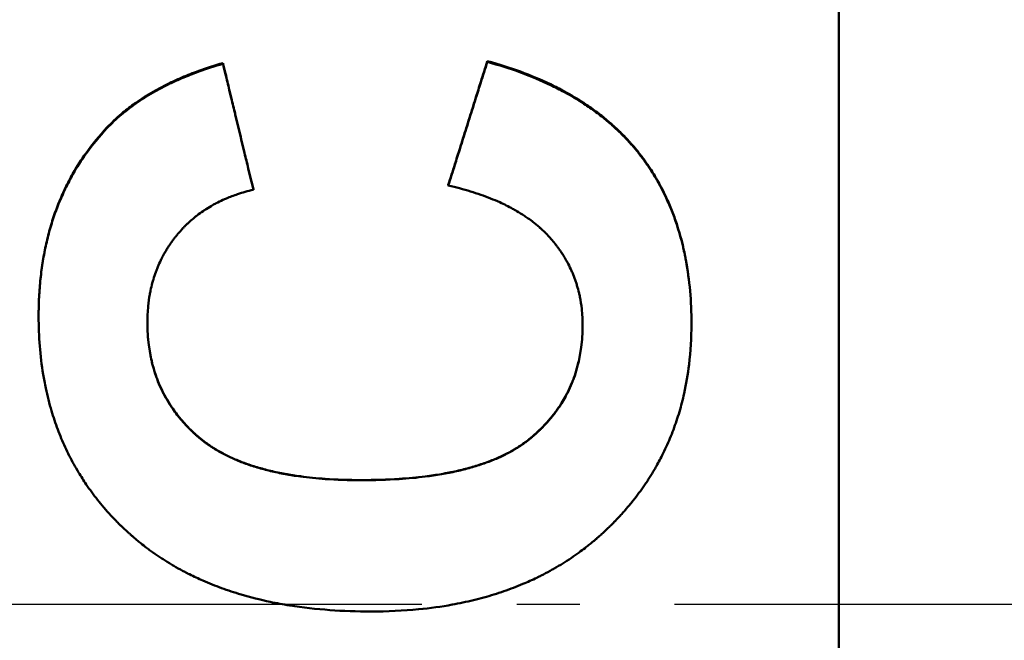
# Model space of a CAD drawing. Units: millimetres. Extents: x 0 to 2100, y 0 to 1485.
# Drawn here: x 687 to 702, y 681 to 691 of the extents above; entities that cross this region are included whole.
import ezdxf

# ---------------------------------------------------------------- set-up
doc = ezdxf.new("R2010")
doc.units = ezdxf.units.MM
doc.linetypes.add('AM_DIN_G_W050', pattern=[13.75, 9.75, -1.5, 1, -1.5])
for name, color, linetype, lineweight in [('AM_0', 7, 'Continuous', 50), ('AM_4', 3, 'Continuous', 25), ('AM_7', 1, 'AM_DIN_G_W050', 25)]:
    doc.layers.add(name, color=color, linetype=linetype, lineweight=lineweight)

msp = doc.modelspace()

# ---------------------------------------------------------------- linework, layer by layer
at = {"layer": 'AM_0'}
for p, q in [((699.591, 758.816), (699.591, 604.96)), ((689.843, 690.459), (689.843, 690.447)), ((694.027, 690.49), (694.027, 690.477)), ((688.006, 689.438), (688.006, 689.427)), ((693.41, 688.531), (693.41, 688.521)), ((690.323, 688.462), (690.323, 688.453))]:
    msp.add_line(p, q, dxfattribs=at)
for points, knots in [([(688.006, 689.438), (688.041, 689.475), (688.078, 689.512), (688.116, 689.548), (688.155, 689.585), (688.194, 689.62), (688.235, 689.655), (688.296, 689.706), (688.36, 689.757), (688.427, 689.805), (688.449, 689.821), (688.472, 689.837), (688.494, 689.853), (688.54, 689.884), (688.588, 689.915), (688.636, 689.945), (688.66, 689.96), (688.685, 689.975), (688.71, 689.989), (688.759, 690.018), (688.81, 690.047), (688.863, 690.074), (688.889, 690.088), (688.915, 690.102), (688.942, 690.115), (688.996, 690.142), (689.051, 690.168), (689.107, 690.193), (689.135, 690.206), (689.163, 690.218), (689.192, 690.23), (689.278, 690.267), (689.367, 690.302), (689.459, 690.335), (689.582, 690.38), (689.71, 690.421), (689.843, 690.459)], [0, 0, 0, 0, 0.083333, 0.083333, 0.083333, 0.166667, 0.166667, 0.166667, 0.291667, 0.291667, 0.291667, 0.333333, 0.333333, 0.333333, 0.416667, 0.416667, 0.416667, 0.458333, 0.458333, 0.458333, 0.541667, 0.541667, 0.541667, 0.583333, 0.583333, 0.583333, 0.666667, 0.666667, 0.666667, 0.708333, 0.708333, 0.708333, 0.833333, 0.833333, 0.833333, 1, 1, 1, 1]), ([(688.006, 689.427), (688.041, 689.464), (688.078, 689.501), (688.116, 689.537), (688.155, 689.573), (688.194, 689.609), (688.235, 689.643), (688.255, 689.661), (688.276, 689.678), (688.297, 689.694), (688.339, 689.728), (688.382, 689.761), (688.427, 689.793), (688.449, 689.809), (688.472, 689.825), (688.494, 689.841), (688.54, 689.873), (688.588, 689.903), (688.636, 689.933), (688.66, 689.948), (688.685, 689.963), (688.71, 689.977), (688.759, 690.006), (688.81, 690.035), (688.863, 690.062), (688.889, 690.076), (688.915, 690.09), (688.942, 690.103), (688.996, 690.13), (689.051, 690.156), (689.107, 690.181), (689.135, 690.194), (689.163, 690.206), (689.192, 690.218), (689.278, 690.255), (689.367, 690.29), (689.459, 690.323), (689.582, 690.367), (689.71, 690.409), (689.843, 690.447)], [0, 0, 0, 0, 0.083333, 0.083333, 0.083333, 0.166667, 0.166667, 0.166667, 0.208333, 0.208333, 0.208333, 0.291667, 0.291667, 0.291667, 0.333333, 0.333333, 0.333333, 0.416667, 0.416667, 0.416667, 0.458333, 0.458333, 0.458333, 0.541667, 0.541667, 0.541667, 0.583333, 0.583333, 0.583333, 0.666667, 0.666667, 0.666667, 0.708333, 0.708333, 0.708333, 0.833333, 0.833333, 0.833333, 1, 1, 1, 1]), ([(689.843, 690.459), (689.856, 690.404), (689.869, 690.348), (689.883, 690.293), (689.903, 690.209), (689.923, 690.126), (689.943, 690.043), (689.956, 689.988), (689.969, 689.932), (689.983, 689.877), (690.003, 689.793), (690.023, 689.71), (690.043, 689.627), (690.049, 689.599), (690.056, 689.572), (690.063, 689.544), (690.076, 689.488), (690.089, 689.433), (690.103, 689.377), (690.109, 689.35), (690.116, 689.322), (690.123, 689.294), (690.136, 689.239), (690.15, 689.183), (690.163, 689.128), (690.17, 689.1), (690.176, 689.072), (690.183, 689.045), (690.203, 688.961), (690.223, 688.878), (690.243, 688.795), (690.27, 688.684), (690.296, 688.573), (690.323, 688.462)], [0, 0, 0, 0, 0.0171156, 0.0171156, 0.0171156, 0.042789, 0.042789, 0.042789, 0.0599046, 0.0599046, 0.0599046, 0.085578, 0.085578, 0.085578, 0.0941358, 0.0941358, 0.0941358, 0.1112514, 0.1112514, 0.1112514, 0.1198092, 0.1198092, 0.1198092, 0.1369248, 0.1369248, 0.1369248, 0.1454826, 0.1454826, 0.1454826, 0.171156, 0.171156, 0.171156, 0.2053872, 0.2053872, 0.2053872, 0.2053872]), ([(689.843, 690.447), (689.856, 690.391), (689.869, 690.336), (689.883, 690.28), (689.903, 690.197), (689.923, 690.114), (689.943, 690.031), (689.956, 689.976), (689.969, 689.92), (689.983, 689.865), (690.003, 689.782), (690.023, 689.699), (690.043, 689.616), (690.049, 689.588), (690.056, 689.56), (690.063, 689.533), (690.076, 689.477), (690.089, 689.422), (690.103, 689.367), (690.109, 689.339), (690.116, 689.311), (690.123, 689.283), (690.136, 689.228), (690.15, 689.173), (690.163, 689.117), (690.17, 689.09), (690.176, 689.062), (690.183, 689.034), (690.203, 688.951), (690.223, 688.868), (690.243, 688.785), (690.27, 688.674), (690.296, 688.563), (690.323, 688.453)], [0, 0, 0, 0, 0.0171156, 0.0171156, 0.0171156, 0.042789, 0.042789, 0.042789, 0.0599046, 0.0599046, 0.0599046, 0.085578, 0.085578, 0.085578, 0.0941358, 0.0941358, 0.0941358, 0.1112514, 0.1112514, 0.1112514, 0.1198092, 0.1198092, 0.1198092, 0.1369248, 0.1369248, 0.1369248, 0.1454826, 0.1454826, 0.1454826, 0.171156, 0.171156, 0.171156, 0.2053872, 0.2053872, 0.2053872, 0.2053872]), ([(693.41, 688.531), (693.427, 688.585), (693.444, 688.64), (693.461, 688.694), (693.478, 688.748), (693.496, 688.803), (693.513, 688.857), (693.538, 688.939), (693.564, 689.02), (693.59, 689.102), (693.598, 689.129), (693.607, 689.156), (693.616, 689.184), (693.633, 689.238), (693.65, 689.292), (693.667, 689.347), (693.676, 689.374), (693.684, 689.401), (693.693, 689.429), (693.71, 689.483), (693.727, 689.537), (693.744, 689.592), (693.753, 689.619), (693.761, 689.646), (693.77, 689.673), (693.787, 689.728), (693.804, 689.782), (693.821, 689.837), (693.83, 689.864), (693.839, 689.891), (693.847, 689.918), (693.873, 690), (693.899, 690.081), (693.924, 690.163), (693.959, 690.272), (693.993, 690.381), (694.027, 690.49)], [0, 0, 0, 0, 0.0171152, 0.0171152, 0.0171152, 0.0342305, 0.0342305, 0.0342305, 0.0599034, 0.0599034, 0.0599034, 0.068461, 0.068461, 0.068461, 0.0855762, 0.0855762, 0.0855762, 0.0941339, 0.0941339, 0.0941339, 0.1112491, 0.1112491, 0.1112491, 0.1198067, 0.1198067, 0.1198067, 0.136922, 0.136922, 0.136922, 0.1454796, 0.1454796, 0.1454796, 0.1711525, 0.1711525, 0.1711525, 0.2053829, 0.2053829, 0.2053829, 0.2053829]), ([(693.41, 688.521), (693.444, 688.63), (693.478, 688.738), (693.513, 688.847), (693.538, 688.929), (693.564, 689.01), (693.59, 689.092), (693.598, 689.119), (693.607, 689.146), (693.616, 689.173), (693.633, 689.227), (693.65, 689.282), (693.667, 689.336), (693.676, 689.363), (693.684, 689.39), (693.693, 689.418), (693.71, 689.472), (693.727, 689.526), (693.744, 689.581), (693.753, 689.608), (693.761, 689.635), (693.77, 689.662), (693.787, 689.716), (693.804, 689.771), (693.821, 689.825), (693.83, 689.852), (693.839, 689.879), (693.847, 689.907), (693.873, 689.988), (693.899, 690.07), (693.924, 690.151), (693.959, 690.26), (693.993, 690.368), (694.027, 690.477)], [0, 0, 0, 0, 0.0342305, 0.0342305, 0.0342305, 0.0599034, 0.0599034, 0.0599034, 0.068461, 0.068461, 0.068461, 0.0855762, 0.0855762, 0.0855762, 0.0941339, 0.0941339, 0.0941339, 0.1112491, 0.1112491, 0.1112491, 0.1198067, 0.1198067, 0.1198067, 0.136922, 0.136922, 0.136922, 0.1454796, 0.1454796, 0.1454796, 0.1711525, 0.1711525, 0.1711525, 0.2053829, 0.2053829, 0.2053829, 0.2053829]), ([(694.027, 690.49), (694.209, 690.44), (694.384, 690.384), (694.55, 690.323), (694.717, 690.262), (694.875, 690.195), (695.026, 690.123), (695.102, 690.087), (695.175, 690.05), (695.247, 690.011), (695.354, 689.953), (695.457, 689.891), (695.555, 689.827), (695.588, 689.805), (695.621, 689.784), (695.652, 689.761), (695.716, 689.717), (695.778, 689.671), (695.838, 689.624), (695.868, 689.6), (695.897, 689.577), (695.926, 689.552), (695.97, 689.516), (696.012, 689.479), (696.053, 689.441), (696.094, 689.403), (696.134, 689.364), (696.173, 689.325), (696.187, 689.311), (696.199, 689.298), (696.212, 689.285), (696.238, 689.258), (696.263, 689.231), (696.287, 689.204), (696.3, 689.19), (696.312, 689.176), (696.324, 689.162), (696.342, 689.142), (696.36, 689.121), (696.377, 689.099), (696.383, 689.092), (696.389, 689.085), (696.395, 689.078), (696.412, 689.057), (696.429, 689.035), (696.446, 689.014), (696.454, 689.003), (696.462, 688.992), (696.471, 688.981), (696.479, 688.97), (696.487, 688.959), (696.495, 688.948), (696.498, 688.944), (696.501, 688.941), (696.503, 688.937), (696.511, 688.926), (696.519, 688.915), (696.527, 688.904), (696.533, 688.896), (696.538, 688.889), (696.543, 688.881), (696.559, 688.859), (696.574, 688.836), (696.59, 688.813), (696.6, 688.798), (696.61, 688.783), (696.62, 688.767), (696.64, 688.737), (696.659, 688.706), (696.678, 688.674), (696.687, 688.659), (696.697, 688.643), (696.706, 688.627), (696.724, 688.595), (696.742, 688.563), (696.76, 688.531), (696.768, 688.515), (696.777, 688.498), (696.786, 688.482), (696.811, 688.433), (696.836, 688.383), (696.859, 688.333), (696.875, 688.299), (696.89, 688.265), (696.905, 688.231), (696.934, 688.162), (696.962, 688.092), (696.988, 688.021), (697.001, 687.986), (697.013, 687.95), (697.025, 687.914), (697.061, 687.805), (697.093, 687.693), (697.121, 687.579), (697.139, 687.502), (697.156, 687.425), (697.17, 687.346), (697.2, 687.188), (697.222, 687.024), (697.237, 686.856), (697.252, 686.688), (697.259, 686.514), (697.259, 686.336)], [0, 0, 0, 0, 0.166667, 0.166667, 0.166667, 0.333333, 0.333333, 0.333333, 0.416667, 0.416667, 0.416667, 0.541667, 0.541667, 0.541667, 0.583333, 0.583333, 0.583333, 0.666667, 0.666667, 0.666667, 0.708333, 0.708333, 0.708333, 0.770833, 0.770833, 0.770833, 0.833333, 0.833333, 0.833333, 0.854167, 0.854167, 0.854167, 0.895833, 0.895833, 0.895833, 0.916667, 0.916667, 0.916667, 0.947917, 0.947917, 0.947917, 0.958333, 0.958333, 0.958333, 0.989583, 0.989583, 0.989583, 1.005208, 1.005208, 1.005208, 1.020833, 1.020833, 1.020833, 1.026042, 1.026042, 1.026042, 1.041667, 1.041667, 1.041667, 1.052083, 1.052083, 1.052083, 1.083333, 1.083333, 1.083333, 1.104167, 1.104167, 1.104167, 1.145833, 1.145833, 1.145833, 1.166667, 1.166667, 1.166667, 1.208333, 1.208333, 1.208333, 1.229167, 1.229167, 1.229167, 1.291667, 1.291667, 1.291667, 1.333333, 1.333333, 1.333333, 1.416667, 1.416667, 1.416667, 1.458333, 1.458333, 1.458333, 1.583333, 1.583333, 1.583333, 1.666667, 1.666667, 1.666667, 1.833333, 1.833333, 1.833333, 2, 2, 2, 2]), ([(694.027, 690.477), (694.209, 690.427), (694.384, 690.372), (694.55, 690.311), (694.717, 690.25), (694.875, 690.183), (695.026, 690.111), (695.102, 690.075), (695.175, 690.038), (695.247, 689.999), (695.354, 689.941), (695.457, 689.88), (695.555, 689.815), (695.588, 689.794), (695.621, 689.772), (695.652, 689.75), (695.716, 689.706), (695.778, 689.66), (695.838, 689.613), (695.868, 689.589), (695.897, 689.565), (695.926, 689.541), (695.97, 689.505), (696.012, 689.468), (696.053, 689.43), (696.067, 689.417), (696.08, 689.404), (696.094, 689.392), (696.121, 689.366), (696.147, 689.34), (696.173, 689.314), (696.187, 689.301), (696.199, 689.287), (696.212, 689.274), (696.238, 689.247), (696.263, 689.22), (696.287, 689.193), (696.3, 689.179), (696.312, 689.166), (696.324, 689.152), (696.342, 689.131), (696.36, 689.11), (696.377, 689.089), (696.383, 689.082), (696.389, 689.075), (696.395, 689.068), (696.403, 689.057), (696.412, 689.046), (696.42, 689.036), (696.423, 689.032), (696.426, 689.028), (696.429, 689.025), (696.434, 689.018), (696.44, 689.01), (696.446, 689.003), (696.448, 689), (696.451, 688.996), (696.454, 688.992), (696.46, 688.985), (696.465, 688.978), (696.471, 688.971), (696.473, 688.967), (696.476, 688.963), (696.479, 688.96), (696.484, 688.952), (696.49, 688.945), (696.495, 688.938), (696.498, 688.934), (696.501, 688.93), (696.503, 688.927), (696.511, 688.916), (696.519, 688.904), (696.527, 688.893), (696.533, 688.886), (696.538, 688.878), (696.543, 688.871), (696.559, 688.849), (696.574, 688.826), (696.59, 688.803), (696.6, 688.788), (696.61, 688.773), (696.62, 688.757), (696.64, 688.727), (696.659, 688.696), (696.678, 688.664), (696.687, 688.649), (696.697, 688.633), (696.706, 688.617), (696.724, 688.586), (696.742, 688.554), (696.76, 688.521), (696.768, 688.505), (696.777, 688.489), (696.786, 688.473), (696.811, 688.424), (696.836, 688.374), (696.859, 688.324), (696.875, 688.29), (696.89, 688.256), (696.905, 688.222), (696.934, 688.153), (696.962, 688.083), (696.988, 688.012), (697.001, 687.977), (697.013, 687.941), (697.025, 687.905), (697.061, 687.796), (697.093, 687.685), (697.121, 687.57), (697.139, 687.494), (697.156, 687.416), (697.17, 687.338), (697.2, 687.18), (697.222, 687.017), (697.237, 686.849), (697.252, 686.681), (697.259, 686.508), (697.259, 686.329)], [0, 0, 0, 0, 0.166667, 0.166667, 0.166667, 0.333333, 0.333333, 0.333333, 0.416667, 0.416667, 0.416667, 0.541667, 0.541667, 0.541667, 0.583333, 0.583333, 0.583333, 0.666667, 0.666667, 0.666667, 0.708333, 0.708333, 0.708333, 0.770833, 0.770833, 0.770833, 0.791667, 0.791667, 0.791667, 0.833333, 0.833333, 0.833333, 0.854167, 0.854167, 0.854167, 0.895833, 0.895833, 0.895833, 0.916667, 0.916667, 0.916667, 0.947917, 0.947917, 0.947917, 0.958333, 0.958333, 0.958333, 0.973958, 0.973958, 0.973958, 0.979167, 0.979167, 0.979167, 0.989583, 0.989583, 0.989583, 0.994792, 0.994792, 0.994792, 1.005208, 1.005208, 1.005208, 1.010417, 1.010417, 1.010417, 1.020833, 1.020833, 1.020833, 1.026042, 1.026042, 1.026042, 1.041667, 1.041667, 1.041667, 1.052083, 1.052083, 1.052083, 1.083333, 1.083333, 1.083333, 1.104167, 1.104167, 1.104167, 1.145833, 1.145833, 1.145833, 1.166667, 1.166667, 1.166667, 1.208333, 1.208333, 1.208333, 1.229167, 1.229167, 1.229167, 1.291667, 1.291667, 1.291667, 1.333333, 1.333333, 1.333333, 1.416667, 1.416667, 1.416667, 1.458333, 1.458333, 1.458333, 1.583333, 1.583333, 1.583333, 1.666667, 1.666667, 1.666667, 1.833333, 1.833333, 1.833333, 2, 2, 2, 2]), ([(686.924, 686.458), (686.924, 686.559), (686.926, 686.659), (686.931, 686.758), (686.936, 686.856), (686.944, 686.953), (686.954, 687.049), (686.959, 687.096), (686.964, 687.143), (686.97, 687.19), (686.983, 687.284), (686.998, 687.376), (687.016, 687.467), (687.024, 687.512), (687.034, 687.557), (687.044, 687.602), (687.064, 687.691), (687.086, 687.778), (687.111, 687.864), (687.124, 687.907), (687.137, 687.95), (687.151, 687.992), (687.178, 688.076), (687.209, 688.159), (687.241, 688.24), (687.257, 688.281), (687.274, 688.321), (687.292, 688.361), (687.327, 688.441), (687.364, 688.519), (687.405, 688.595), (687.425, 688.633), (687.445, 688.671), (687.467, 688.709), (687.53, 688.821), (687.6, 688.93), (687.675, 689.035), (687.775, 689.176), (687.886, 689.31), (688.006, 689.438)], [0, 0, 0, 0, 0.083333, 0.083333, 0.083333, 0.166667, 0.166667, 0.166667, 0.208333, 0.208333, 0.208333, 0.291667, 0.291667, 0.291667, 0.333333, 0.333333, 0.333333, 0.416667, 0.416667, 0.416667, 0.458333, 0.458333, 0.458333, 0.541667, 0.541667, 0.541667, 0.583333, 0.583333, 0.583333, 0.666667, 0.666667, 0.666667, 0.708333, 0.708333, 0.708333, 0.833333, 0.833333, 0.833333, 1, 1, 1, 1]), ([(686.924, 686.451), (686.924, 686.552), (686.926, 686.652), (686.931, 686.751), (686.936, 686.849), (686.944, 686.946), (686.954, 687.041), (686.959, 687.089), (686.964, 687.136), (686.97, 687.183), (686.983, 687.276), (686.998, 687.368), (687.016, 687.459), (687.024, 687.504), (687.034, 687.549), (687.044, 687.593), (687.064, 687.682), (687.086, 687.77), (687.111, 687.856), (687.124, 687.898), (687.137, 687.941), (687.151, 687.983), (687.178, 688.067), (687.209, 688.15), (687.241, 688.231), (687.257, 688.272), (687.274, 688.312), (687.292, 688.351), (687.327, 688.431), (687.364, 688.509), (687.405, 688.585), (687.425, 688.624), (687.445, 688.661), (687.467, 688.699), (687.53, 688.811), (687.6, 688.92), (687.675, 689.025), (687.775, 689.165), (687.886, 689.299), (688.006, 689.427)], [0, 0, 0, 0, 0.083333, 0.083333, 0.083333, 0.166667, 0.166667, 0.166667, 0.208333, 0.208333, 0.208333, 0.291667, 0.291667, 0.291667, 0.333333, 0.333333, 0.333333, 0.416667, 0.416667, 0.416667, 0.458333, 0.458333, 0.458333, 0.541667, 0.541667, 0.541667, 0.583333, 0.583333, 0.583333, 0.666667, 0.666667, 0.666667, 0.708333, 0.708333, 0.708333, 0.833333, 0.833333, 0.833333, 1, 1, 1, 1]), ([(695.536, 686.306), (695.536, 686.396), (695.532, 686.484), (695.522, 686.569), (695.515, 686.633), (695.505, 686.696), (695.493, 686.758), (695.488, 686.778), (695.484, 686.799), (695.479, 686.819), (695.47, 686.859), (695.459, 686.899), (695.447, 686.939), (695.441, 686.959), (695.435, 686.978), (695.428, 686.998), (695.415, 687.037), (695.401, 687.075), (695.385, 687.113), (695.378, 687.132), (695.37, 687.151), (695.361, 687.17), (695.345, 687.207), (695.327, 687.244), (695.308, 687.281), (695.298, 687.299), (695.288, 687.317), (695.278, 687.335), (695.263, 687.362), (695.247, 687.388), (695.231, 687.414), (695.225, 687.423), (695.22, 687.432), (695.214, 687.441), (695.203, 687.458), (695.191, 687.475), (695.179, 687.492), (695.173, 687.501), (695.167, 687.509), (695.161, 687.518), (695.152, 687.531), (695.142, 687.543), (695.133, 687.556), (695.13, 687.56), (695.127, 687.564), (695.123, 687.569), (695.117, 687.577), (695.111, 687.585), (695.104, 687.594), (695.101, 687.598), (695.097, 687.602), (695.094, 687.606), (695.089, 687.612), (695.084, 687.618), (695.079, 687.624), (695.074, 687.631), (695.069, 687.637), (695.064, 687.643), (695.062, 687.645), (695.06, 687.647), (695.059, 687.649), (695.055, 687.653), (695.052, 687.657), (695.048, 687.661), (695.047, 687.663), (695.045, 687.665), (695.043, 687.667), (695.04, 687.671), (695.036, 687.675), (695.033, 687.679), (695.031, 687.681), (695.029, 687.683), (695.027, 687.685), (695.024, 687.69), (695.02, 687.694), (695.016, 687.698), (695.015, 687.7), (695.013, 687.702), (695.011, 687.704), (695.007, 687.708), (695.004, 687.712), (695, 687.715), (694.998, 687.717), (694.996, 687.719), (694.995, 687.721), (694.991, 687.725), (694.987, 687.729), (694.984, 687.733), (694.982, 687.735), (694.98, 687.737), (694.978, 687.739), (694.974, 687.743), (694.97, 687.747), (694.967, 687.751), (694.965, 687.753), (694.963, 687.755), (694.961, 687.757), (694.955, 687.763), (694.95, 687.768), (694.944, 687.774), (694.94, 687.778), (694.936, 687.782), (694.932, 687.786), (694.924, 687.793), (694.916, 687.801), (694.908, 687.808), (694.904, 687.812), (694.9, 687.816), (694.896, 687.82), (694.884, 687.831), (694.872, 687.842), (694.859, 687.853), (694.851, 687.861), (694.843, 687.868), (694.834, 687.875), (694.817, 687.89), (694.8, 687.904), (694.782, 687.918), (694.773, 687.925), (694.764, 687.932), (694.755, 687.939), (694.728, 687.96), (694.701, 687.981), (694.672, 688.001), (694.653, 688.015), (694.634, 688.028), (694.614, 688.041), (694.575, 688.067), (694.534, 688.092), (694.492, 688.117), (694.471, 688.129), (694.449, 688.141), (694.428, 688.153), (694.363, 688.189), (694.294, 688.223), (694.223, 688.255), (694.176, 688.277), (694.127, 688.297), (694.077, 688.317), (693.976, 688.357), (693.871, 688.394), (693.759, 688.428), (693.648, 688.462), (693.532, 688.493), (693.41, 688.521)], [0, 0, 0, 0, 0.166667, 0.166667, 0.166667, 0.291667, 0.291667, 0.291667, 0.333333, 0.333333, 0.333333, 0.416667, 0.416667, 0.416667, 0.458333, 0.458333, 0.458333, 0.541667, 0.541667, 0.541667, 0.583333, 0.583333, 0.583333, 0.666667, 0.666667, 0.666667, 0.708333, 0.708333, 0.708333, 0.770833, 0.770833, 0.770833, 0.791667, 0.791667, 0.791667, 0.833333, 0.833333, 0.833333, 0.854167, 0.854167, 0.854167, 0.885417, 0.885417, 0.885417, 0.895833, 0.895833, 0.895833, 0.916667, 0.916667, 0.916667, 0.927083, 0.927083, 0.927083, 0.942708, 0.942708, 0.942708, 0.958333, 0.958333, 0.958333, 0.963542, 0.963542, 0.963542, 0.973958, 0.973958, 0.973958, 0.979167, 0.979167, 0.979167, 0.989583, 0.989583, 0.989583, 0.994792, 0.994792, 0.994792, 1.005208, 1.005208, 1.005208, 1.010417, 1.010417, 1.010417, 1.020833, 1.020833, 1.020833, 1.026042, 1.026042, 1.026042, 1.036458, 1.036458, 1.036458, 1.041667, 1.041667, 1.041667, 1.052083, 1.052083, 1.052083, 1.057292, 1.057292, 1.057292, 1.072917, 1.072917, 1.072917, 1.083333, 1.083333, 1.083333, 1.104167, 1.104167, 1.104167, 1.114583, 1.114583, 1.114583, 1.145833, 1.145833, 1.145833, 1.166667, 1.166667, 1.166667, 1.208333, 1.208333, 1.208333, 1.229167, 1.229167, 1.229167, 1.291667, 1.291667, 1.291667, 1.333333, 1.333333, 1.333333, 1.416667, 1.416667, 1.416667, 1.458333, 1.458333, 1.458333, 1.583333, 1.583333, 1.583333, 1.666667, 1.666667, 1.666667, 1.833333, 1.833333, 1.833333, 2, 2, 2, 2]), ([(690.323, 688.453), (690.237, 688.433), (690.153, 688.41), (690.073, 688.383), (690.013, 688.363), (689.954, 688.341), (689.897, 688.317), (689.878, 688.309), (689.86, 688.301), (689.841, 688.293), (689.804, 688.276), (689.768, 688.258), (689.732, 688.239), (689.714, 688.23), (689.697, 688.22), (689.679, 688.211), (689.644, 688.191), (689.61, 688.17), (689.577, 688.149), (689.56, 688.138), (689.544, 688.127), (689.527, 688.116), (689.495, 688.094), (689.463, 688.071), (689.432, 688.047), (689.416, 688.035), (689.401, 688.022), (689.386, 688.01), (689.363, 687.991), (689.341, 687.972), (689.319, 687.952), (689.312, 687.946), (689.305, 687.939), (689.297, 687.932), (689.283, 687.919), (689.269, 687.905), (689.255, 687.891), (689.248, 687.884), (689.241, 687.877), (689.234, 687.87), (689.224, 687.86), (689.213, 687.849), (689.203, 687.838), (689.2, 687.835), (689.196, 687.831), (689.193, 687.827), (689.186, 687.82), (689.18, 687.813), (689.173, 687.806), (689.17, 687.802), (689.166, 687.798), (689.163, 687.794), (689.157, 687.787), (689.15, 687.78), (689.144, 687.772), (689.14, 687.768), (689.137, 687.764), (689.134, 687.761), (689.129, 687.755), (689.124, 687.749), (689.119, 687.743), (689.115, 687.738), (689.11, 687.732), (689.105, 687.726), (689.104, 687.724), (689.102, 687.722), (689.1, 687.72), (689.097, 687.716), (689.094, 687.712), (689.091, 687.708), (689.09, 687.707), (689.088, 687.705), (689.086, 687.703), (689.083, 687.699), (689.08, 687.695), (689.077, 687.691), (689.076, 687.689), (689.074, 687.687), (689.073, 687.685), (689.068, 687.679), (689.064, 687.673), (689.059, 687.667), (689.056, 687.663), (689.053, 687.659), (689.05, 687.655), (689.044, 687.647), (689.038, 687.639), (689.033, 687.631), (689.03, 687.627), (689.027, 687.623), (689.024, 687.619), (689.018, 687.611), (689.013, 687.603), (689.007, 687.594), (689.004, 687.59), (689.001, 687.586), (688.999, 687.582), (688.99, 687.57), (688.982, 687.558), (688.974, 687.545), (688.969, 687.537), (688.964, 687.528), (688.958, 687.52), (688.948, 687.503), (688.938, 687.486), (688.928, 687.469), (688.923, 687.461), (688.918, 687.452), (688.913, 687.444), (688.899, 687.418), (688.885, 687.392), (688.872, 687.366), (688.863, 687.348), (688.854, 687.33), (688.846, 687.313), (688.829, 687.277), (688.814, 687.241), (688.799, 687.204), (688.792, 687.186), (688.785, 687.167), (688.778, 687.149), (688.764, 687.111), (688.752, 687.073), (688.741, 687.035), (688.735, 687.016), (688.729, 686.996), (688.724, 686.977), (688.714, 686.938), (688.704, 686.899), (688.696, 686.859), (688.692, 686.839), (688.688, 686.818), (688.684, 686.798), (688.673, 686.737), (688.665, 686.675), (688.659, 686.612), (688.65, 686.527), (688.646, 686.441), (688.646, 686.352)], [0, 0, 0, 0, 0.166667, 0.166667, 0.166667, 0.291667, 0.291667, 0.291667, 0.333333, 0.333333, 0.333333, 0.416667, 0.416667, 0.416667, 0.458333, 0.458333, 0.458333, 0.541667, 0.541667, 0.541667, 0.583333, 0.583333, 0.583333, 0.666667, 0.666667, 0.666667, 0.708333, 0.708333, 0.708333, 0.770833, 0.770833, 0.770833, 0.791667, 0.791667, 0.791667, 0.833333, 0.833333, 0.833333, 0.854167, 0.854167, 0.854167, 0.885417, 0.885417, 0.885417, 0.895833, 0.895833, 0.895833, 0.916667, 0.916667, 0.916667, 0.927083, 0.927083, 0.927083, 0.947917, 0.947917, 0.947917, 0.958333, 0.958333, 0.958333, 0.973958, 0.973958, 0.973958, 0.989583, 0.989583, 0.989583, 0.994792, 0.994792, 0.994792, 1.005208, 1.005208, 1.005208, 1.010417, 1.010417, 1.010417, 1.020833, 1.020833, 1.020833, 1.026042, 1.026042, 1.026042, 1.041667, 1.041667, 1.041667, 1.052083, 1.052083, 1.052083, 1.072917, 1.072917, 1.072917, 1.083333, 1.083333, 1.083333, 1.104167, 1.104167, 1.104167, 1.114583, 1.114583, 1.114583, 1.145833, 1.145833, 1.145833, 1.166667, 1.166667, 1.166667, 1.208333, 1.208333, 1.208333, 1.229167, 1.229167, 1.229167, 1.291667, 1.291667, 1.291667, 1.333333, 1.333333, 1.333333, 1.416667, 1.416667, 1.416667, 1.458333, 1.458333, 1.458333, 1.541667, 1.541667, 1.541667, 1.583333, 1.583333, 1.583333, 1.666667, 1.666667, 1.666667, 1.708333, 1.708333, 1.708333, 1.833333, 1.833333, 1.833333, 2, 2, 2, 2]), ([(692.183, 681.778), (691.96, 681.778), (691.745, 681.786), (691.536, 681.801), (691.317, 681.817), (691.106, 681.841), (690.902, 681.874), (690.796, 681.891), (690.691, 681.91), (690.589, 681.931), (690.43, 681.965), (690.277, 682.004), (690.128, 682.048), (690.075, 682.063), (690.023, 682.079), (689.972, 682.096), (689.869, 682.13), (689.769, 682.167), (689.671, 682.206), (689.622, 682.226), (689.574, 682.246), (689.526, 682.267), (689.453, 682.299), (689.381, 682.332), (689.311, 682.368), (689.287, 682.38), (689.263, 682.392), (689.239, 682.404), (689.191, 682.429), (689.144, 682.455), (689.098, 682.481), (689.075, 682.495), (689.051, 682.508), (689.029, 682.522), (688.983, 682.549), (688.938, 682.577), (688.893, 682.605), (688.871, 682.62), (688.849, 682.634), (688.827, 682.649), (688.783, 682.678), (688.74, 682.708), (688.697, 682.739), (688.676, 682.755), (688.655, 682.77), (688.634, 682.786), (688.603, 682.81), (688.572, 682.834), (688.541, 682.859), (688.531, 682.867), (688.52, 682.875), (688.51, 682.883), (688.49, 682.9), (688.47, 682.917), (688.45, 682.934), (688.44, 682.942), (688.43, 682.951), (688.42, 682.959), (688.405, 682.972), (688.39, 682.985), (688.376, 682.998), (688.371, 683.002), (688.366, 683.007), (688.361, 683.011), (688.351, 683.02), (688.342, 683.029), (688.332, 683.037), (688.327, 683.042), (688.322, 683.046), (688.318, 683.051), (688.308, 683.06), (688.298, 683.069), (688.289, 683.077), (688.284, 683.082), (688.279, 683.086), (688.275, 683.091), (688.265, 683.1), (688.256, 683.109), (688.246, 683.118), (688.242, 683.123), (688.237, 683.127), (688.232, 683.132), (688.218, 683.145), (688.204, 683.159), (688.191, 683.173), (688.181, 683.182), (688.172, 683.191), (688.163, 683.2), (688.145, 683.219), (688.127, 683.237), (688.109, 683.256), (688.1, 683.265), (688.092, 683.275), (688.083, 683.284), (688.056, 683.312), (688.031, 683.341), (688.005, 683.369), (687.988, 683.389), (687.971, 683.408), (687.955, 683.427), (687.922, 683.466), (687.889, 683.505), (687.858, 683.545), (687.842, 683.565), (687.826, 683.585), (687.811, 683.605), (687.78, 683.645), (687.75, 683.686), (687.721, 683.727), (687.707, 683.748), (687.692, 683.768), (687.678, 683.789), (687.636, 683.852), (687.595, 683.915), (687.556, 683.98), (687.53, 684.023), (687.505, 684.066), (687.481, 684.11), (687.432, 684.198), (687.386, 684.288), (687.344, 684.38), (687.323, 684.426), (687.303, 684.472), (687.283, 684.519), (687.244, 684.612), (687.208, 684.708), (687.175, 684.805), (687.159, 684.854), (687.143, 684.903), (687.128, 684.953), (687.093, 685.07), (687.063, 685.191), (687.037, 685.314), (687.022, 685.386), (687.008, 685.458), (686.996, 685.531), (686.972, 685.677), (686.954, 685.827), (686.942, 685.98), (686.93, 686.134), (686.924, 686.29), (686.924, 686.451)], [0, 0, 0, 0, 0.133333, 0.133333, 0.133333, 0.272766, 0.272766, 0.272766, 0.345532, 0.345532, 0.345532, 0.457951, 0.457951, 0.457951, 0.497603, 0.497603, 0.497603, 0.576909, 0.576909, 0.576909, 0.616562, 0.616562, 0.616562, 0.677048, 0.677048, 0.677048, 0.697881, 0.697881, 0.697881, 0.739548, 0.739548, 0.739548, 0.760381, 0.760381, 0.760381, 0.802048, 0.802048, 0.802048, 0.822881, 0.822881, 0.822881, 0.864548, 0.864548, 0.864548, 0.885381, 0.885381, 0.885381, 0.916631, 0.916631, 0.916631, 0.927048, 0.927048, 0.927048, 0.947881, 0.947881, 0.947881, 0.958298, 0.958298, 0.958298, 0.973923, 0.973923, 0.973923, 0.979131, 0.979131, 0.979131, 0.989548, 0.989548, 0.989548, 0.994756, 0.994756, 0.994756, 1.005173, 1.005173, 1.005173, 1.010381, 1.010381, 1.010381, 1.020798, 1.020798, 1.020798, 1.026006, 1.026006, 1.026006, 1.041631, 1.041631, 1.041631, 1.052048, 1.052048, 1.052048, 1.072881, 1.072881, 1.072881, 1.083298, 1.083298, 1.083298, 1.114548, 1.114548, 1.114548, 1.135381, 1.135381, 1.135381, 1.177048, 1.177048, 1.177048, 1.197881, 1.197881, 1.197881, 1.239548, 1.239548, 1.239548, 1.260381, 1.260381, 1.260381, 1.322881, 1.322881, 1.322881, 1.364548, 1.364548, 1.364548, 1.447881, 1.447881, 1.447881, 1.489548, 1.489548, 1.489548, 1.572881, 1.572881, 1.572881, 1.614548, 1.614548, 1.614548, 1.713512, 1.713512, 1.713512, 1.77081, 1.77081, 1.77081, 1.885405, 1.885405, 1.885405, 2, 2, 2, 2]), ([(688.646, 686.352), (688.646, 686.229), (688.653, 686.109), (688.668, 685.993), (688.679, 685.906), (688.694, 685.822), (688.714, 685.739), (688.72, 685.712), (688.727, 685.685), (688.735, 685.658), (688.749, 685.604), (688.766, 685.551), (688.784, 685.499), (688.794, 685.473), (688.803, 685.447), (688.813, 685.421), (688.834, 685.37), (688.856, 685.32), (688.88, 685.271), (688.892, 685.246), (688.904, 685.222), (688.917, 685.198), (688.943, 685.15), (688.971, 685.103), (689, 685.056), (689.015, 685.033), (689.03, 685.011), (689.046, 684.988), (689.069, 684.954), (689.094, 684.921), (689.119, 684.888), (689.128, 684.877), (689.137, 684.866), (689.145, 684.855), (689.163, 684.833), (689.181, 684.812), (689.199, 684.791), (689.208, 684.78), (689.218, 684.77), (689.227, 684.759), (689.241, 684.743), (689.256, 684.728), (689.27, 684.712), (689.275, 684.707), (689.28, 684.702), (689.285, 684.697), (689.295, 684.687), (689.305, 684.677), (689.315, 684.667), (689.32, 684.662), (689.326, 684.657), (689.331, 684.651), (689.338, 684.644), (689.346, 684.636), (689.354, 684.629), (689.357, 684.626), (689.359, 684.624), (689.362, 684.622), (689.367, 684.617), (689.372, 684.612), (689.378, 684.607), (689.38, 684.604), (689.383, 684.602), (689.386, 684.599), (689.391, 684.594), (689.396, 684.589), (689.402, 684.585), (689.404, 684.582), (689.407, 684.58), (689.41, 684.577), (689.415, 684.572), (689.421, 684.568), (689.426, 684.563), (689.429, 684.56), (689.432, 684.558), (689.434, 684.555), (689.44, 684.551), (689.445, 684.546), (689.451, 684.541), (689.454, 684.539), (689.456, 684.536), (689.459, 684.534), (689.465, 684.529), (689.471, 684.524), (689.476, 684.52), (689.479, 684.517), (689.482, 684.515), (689.485, 684.513), (689.49, 684.508), (689.496, 684.503), (689.502, 684.499), (689.505, 684.496), (689.508, 684.494), (689.511, 684.492), (689.516, 684.487), (689.522, 684.483), (689.528, 684.478), (689.531, 684.476), (689.534, 684.473), (689.537, 684.471), (689.546, 684.464), (689.555, 684.458), (689.564, 684.451), (689.57, 684.446), (689.576, 684.442), (689.582, 684.438), (689.594, 684.429), (689.607, 684.42), (689.619, 684.411), (689.626, 684.407), (689.632, 684.403), (689.638, 684.399), (689.657, 684.386), (689.676, 684.373), (689.696, 684.361), (689.709, 684.353), (689.722, 684.345), (689.736, 684.337), (689.762, 684.321), (689.79, 684.305), (689.818, 684.29), (689.832, 684.282), (689.846, 684.275), (689.86, 684.267), (689.903, 684.245), (689.947, 684.224), (689.992, 684.203), (690.022, 684.19), (690.053, 684.176), (690.084, 684.163), (690.147, 684.138), (690.212, 684.114), (690.279, 684.091), (690.313, 684.08), (690.347, 684.069), (690.382, 684.059), (690.451, 684.038), (690.523, 684.019), (690.597, 684.001), (690.634, 683.992), (690.672, 683.984), (690.71, 683.976), (690.787, 683.96), (690.866, 683.945), (690.947, 683.933), (690.987, 683.926), (691.028, 683.92), (691.07, 683.915), (691.195, 683.898), (691.325, 683.885), (691.461, 683.875), (691.641, 683.862), (691.831, 683.856), (692.03, 683.856)], [0, 0, 0, 0, 0.166667, 0.166667, 0.166667, 0.291667, 0.291667, 0.291667, 0.333333, 0.333333, 0.333333, 0.416667, 0.416667, 0.416667, 0.458333, 0.458333, 0.458333, 0.541667, 0.541667, 0.541667, 0.583333, 0.583333, 0.583333, 0.666667, 0.666667, 0.666667, 0.708333, 0.708333, 0.708333, 0.770833, 0.770833, 0.770833, 0.791667, 0.791667, 0.791667, 0.833333, 0.833333, 0.833333, 0.854167, 0.854167, 0.854167, 0.885417, 0.885417, 0.885417, 0.895833, 0.895833, 0.895833, 0.916667, 0.916667, 0.916667, 0.927083, 0.927083, 0.927083, 0.942708, 0.942708, 0.942708, 0.947917, 0.947917, 0.947917, 0.958333, 0.958333, 0.958333, 0.963542, 0.963542, 0.963542, 0.973958, 0.973958, 0.973958, 0.979167, 0.979167, 0.979167, 0.989583, 0.989583, 0.989583, 0.994792, 0.994792, 0.994792, 1.005208, 1.005208, 1.005208, 1.010417, 1.010417, 1.010417, 1.020833, 1.020833, 1.020833, 1.026042, 1.026042, 1.026042, 1.036458, 1.036458, 1.036458, 1.041667, 1.041667, 1.041667, 1.052083, 1.052083, 1.052083, 1.057292, 1.057292, 1.057292, 1.072917, 1.072917, 1.072917, 1.083333, 1.083333, 1.083333, 1.104167, 1.104167, 1.104167, 1.114583, 1.114583, 1.114583, 1.145833, 1.145833, 1.145833, 1.166667, 1.166667, 1.166667, 1.208333, 1.208333, 1.208333, 1.229167, 1.229167, 1.229167, 1.291667, 1.291667, 1.291667, 1.333333, 1.333333, 1.333333, 1.416667, 1.416667, 1.416667, 1.458333, 1.458333, 1.458333, 1.541667, 1.541667, 1.541667, 1.583333, 1.583333, 1.583333, 1.666667, 1.666667, 1.666667, 1.708333, 1.708333, 1.708333, 1.833333, 1.833333, 1.833333, 2, 2, 2, 2]), ([(688.646, 686.352), (688.646, 686.231), (688.654, 686.113), (688.668, 685.999), (688.679, 685.912), (688.694, 685.828), (688.714, 685.745), (688.733, 685.663), (688.757, 685.582), (688.784, 685.504), (688.794, 685.478), (688.803, 685.452), (688.813, 685.427), (688.834, 685.375), (688.856, 685.325), (688.88, 685.276), (688.892, 685.251), (688.904, 685.227), (688.917, 685.203), (688.943, 685.155), (688.971, 685.107), (689, 685.061), (689.015, 685.038), (689.03, 685.015), (689.046, 684.992), (689.069, 684.958), (689.094, 684.925), (689.119, 684.892), (689.128, 684.881), (689.137, 684.87), (689.145, 684.859), (689.163, 684.838), (689.181, 684.816), (689.199, 684.795), (689.208, 684.784), (689.218, 684.774), (689.227, 684.763), (689.241, 684.748), (689.256, 684.732), (689.27, 684.717), (689.285, 684.701), (689.3, 684.686), (689.315, 684.671), (689.328, 684.658), (689.341, 684.645), (689.354, 684.633), (689.357, 684.63), (689.359, 684.628), (689.362, 684.626), (689.375, 684.613), (689.388, 684.601), (689.402, 684.589), (689.404, 684.586), (689.407, 684.584), (689.41, 684.581), (689.418, 684.574), (689.426, 684.567), (689.434, 684.559), (689.44, 684.555), (689.445, 684.55), (689.451, 684.545), (689.454, 684.543), (689.456, 684.54), (689.459, 684.538), (689.465, 684.533), (689.471, 684.528), (689.476, 684.524), (689.479, 684.521), (689.482, 684.519), (689.485, 684.516), (689.49, 684.512), (689.496, 684.507), (689.502, 684.502), (689.505, 684.5), (689.508, 684.498), (689.511, 684.496), (689.516, 684.491), (689.522, 684.486), (689.528, 684.482), (689.531, 684.479), (689.534, 684.477), (689.537, 684.475), (689.546, 684.468), (689.555, 684.461), (689.564, 684.455), (689.57, 684.45), (689.576, 684.446), (689.582, 684.441), (689.594, 684.433), (689.607, 684.424), (689.619, 684.415), (689.626, 684.411), (689.632, 684.407), (689.638, 684.402), (689.657, 684.389), (689.676, 684.377), (689.696, 684.365), (689.709, 684.356), (689.722, 684.348), (689.736, 684.34), (689.762, 684.324), (689.79, 684.308), (689.818, 684.293), (689.832, 684.286), (689.846, 684.278), (689.86, 684.271), (689.903, 684.248), (689.947, 684.227), (689.992, 684.207), (690.022, 684.193), (690.053, 684.18), (690.084, 684.167), (690.147, 684.141), (690.212, 684.117), (690.279, 684.095), (690.313, 684.083), (690.347, 684.072), (690.382, 684.062), (690.451, 684.041), (690.523, 684.022), (690.597, 684.004), (690.634, 683.995), (690.672, 683.987), (690.71, 683.979), (690.787, 683.963), (690.866, 683.948), (690.947, 683.936), (690.987, 683.929), (691.028, 683.923), (691.07, 683.918), (691.195, 683.901), (691.325, 683.887), (691.461, 683.878), (691.641, 683.865), (691.831, 683.859), (692.03, 683.859)], [0.002922, 0.002922, 0.002922, 0.002922, 0.166667, 0.166667, 0.166667, 0.291667, 0.291667, 0.291667, 0.416667, 0.416667, 0.416667, 0.458333, 0.458333, 0.458333, 0.541667, 0.541667, 0.541667, 0.583333, 0.583333, 0.583333, 0.666667, 0.666667, 0.666667, 0.708333, 0.708333, 0.708333, 0.770833, 0.770833, 0.770833, 0.791667, 0.791667, 0.791667, 0.833333, 0.833333, 0.833333, 0.854167, 0.854167, 0.854167, 0.885417, 0.885417, 0.885417, 0.916667, 0.916667, 0.916667, 0.942708, 0.942708, 0.942708, 0.947917, 0.947917, 0.947917, 0.973958, 0.973958, 0.973958, 0.979167, 0.979167, 0.979167, 0.994792, 0.994792, 0.994792, 1.005208, 1.005208, 1.005208, 1.010417, 1.010417, 1.010417, 1.020833, 1.020833, 1.020833, 1.026042, 1.026042, 1.026042, 1.036458, 1.036458, 1.036458, 1.041667, 1.041667, 1.041667, 1.052083, 1.052083, 1.052083, 1.057292, 1.057292, 1.057292, 1.072917, 1.072917, 1.072917, 1.083333, 1.083333, 1.083333, 1.104167, 1.104167, 1.104167, 1.114583, 1.114583, 1.114583, 1.145833, 1.145833, 1.145833, 1.166667, 1.166667, 1.166667, 1.208333, 1.208333, 1.208333, 1.229167, 1.229167, 1.229167, 1.291667, 1.291667, 1.291667, 1.333333, 1.333333, 1.333333, 1.416667, 1.416667, 1.416667, 1.458333, 1.458333, 1.458333, 1.541667, 1.541667, 1.541667, 1.583333, 1.583333, 1.583333, 1.666667, 1.666667, 1.666667, 1.708333, 1.708333, 1.708333, 1.833333, 1.833333, 1.833333, 2, 2, 2, 2]), ([(697.259, 686.329), (697.259, 686.108), (697.246, 685.894), (697.221, 685.687), (697.202, 685.531), (697.176, 685.379), (697.143, 685.23), (697.132, 685.181), (697.12, 685.132), (697.108, 685.083), (697.083, 684.986), (697.054, 684.89), (697.023, 684.796), (697.007, 684.749), (696.99, 684.702), (696.973, 684.656), (696.938, 684.564), (696.901, 684.473), (696.86, 684.384), (696.839, 684.339), (696.818, 684.295), (696.796, 684.251), (696.763, 684.186), (696.728, 684.121), (696.691, 684.057), (696.679, 684.036), (696.667, 684.015), (696.654, 683.994), (696.629, 683.951), (696.603, 683.91), (696.576, 683.868), (696.563, 683.848), (696.549, 683.827), (696.536, 683.807), (696.508, 683.766), (696.48, 683.725), (696.45, 683.685), (696.436, 683.665), (696.421, 683.645), (696.406, 683.625), (696.376, 683.586), (696.346, 683.546), (696.314, 683.507), (696.298, 683.488), (696.282, 683.469), (696.266, 683.449), (696.242, 683.42), (696.217, 683.392), (696.192, 683.363), (696.184, 683.354), (696.176, 683.345), (696.167, 683.335), (696.15, 683.316), (696.133, 683.298), (696.116, 683.279), (696.107, 683.27), (696.098, 683.26), (696.09, 683.251), (696.076, 683.237), (696.063, 683.223), (696.05, 683.21), (696.045, 683.205), (696.041, 683.2), (696.036, 683.196), (696.027, 683.187), (696.018, 683.178), (696.009, 683.168), (696.005, 683.164), (696, 683.159), (695.996, 683.155), (695.987, 683.146), (695.978, 683.137), (695.968, 683.128), (695.964, 683.123), (695.959, 683.119), (695.954, 683.114), (695.945, 683.105), (695.936, 683.096), (695.927, 683.087), (695.922, 683.083), (695.917, 683.078), (695.913, 683.074), (695.903, 683.065), (695.894, 683.056), (695.884, 683.047), (695.879, 683.043), (695.875, 683.038), (695.87, 683.034), (695.86, 683.025), (695.851, 683.016), (695.841, 683.007), (695.836, 683.003), (695.832, 682.999), (695.827, 682.994), (695.817, 682.986), (695.808, 682.977), (695.798, 682.969), (695.793, 682.964), (695.788, 682.96), (695.783, 682.956), (695.774, 682.947), (695.764, 682.939), (695.754, 682.93), (695.749, 682.926), (695.744, 682.922), (695.739, 682.918), (695.724, 682.905), (695.71, 682.893), (695.695, 682.88), (695.685, 682.872), (695.675, 682.864), (695.665, 682.856), (695.645, 682.839), (695.624, 682.823), (695.604, 682.807), (695.594, 682.799), (695.584, 682.791), (695.574, 682.783), (695.543, 682.76), (695.512, 682.736), (695.48, 682.714), (695.459, 682.698), (695.438, 682.683), (695.417, 682.668), (695.375, 682.639), (695.332, 682.61), (695.288, 682.582), (695.267, 682.568), (695.245, 682.554), (695.223, 682.54), (695.178, 682.512), (695.134, 682.486), (695.088, 682.46), (695.066, 682.447), (695.043, 682.434), (695.02, 682.421), (694.974, 682.396), (694.928, 682.372), (694.881, 682.348), (694.857, 682.336), (694.834, 682.324), (694.81, 682.313), (694.739, 682.278), (694.666, 682.245), (694.592, 682.214), (694.543, 682.194), (694.493, 682.173), (694.442, 682.154), (694.341, 682.116), (694.238, 682.08), (694.133, 682.047), (694.08, 682.031), (694.027, 682.015), (693.973, 682.001), (693.865, 681.971), (693.755, 681.944), (693.642, 681.92), (693.586, 681.909), (693.529, 681.897), (693.472, 681.887), (693.3, 681.856), (693.123, 681.831), (692.94, 681.814), (692.697, 681.79), (692.444, 681.778), (692.183, 681.778)], [0, 0, 0, 0, 0.166667, 0.166667, 0.166667, 0.291667, 0.291667, 0.291667, 0.333333, 0.333333, 0.333333, 0.416667, 0.416667, 0.416667, 0.458333, 0.458333, 0.458333, 0.541667, 0.541667, 0.541667, 0.583333, 0.583333, 0.583333, 0.645833, 0.645833, 0.645833, 0.666667, 0.666667, 0.666667, 0.708333, 0.708333, 0.708333, 0.729167, 0.729167, 0.729167, 0.770833, 0.770833, 0.770833, 0.791667, 0.791667, 0.791667, 0.833333, 0.833333, 0.833333, 0.854167, 0.854167, 0.854167, 0.885417, 0.885417, 0.885417, 0.895833, 0.895833, 0.895833, 0.916667, 0.916667, 0.916667, 0.927083, 0.927083, 0.927083, 0.942708, 0.942708, 0.942708, 0.947917, 0.947917, 0.947917, 0.958333, 0.958333, 0.958333, 0.963542, 0.963542, 0.963542, 0.973958, 0.973958, 0.973958, 0.979167, 0.979167, 0.979167, 0.989583, 0.989583, 0.989583, 0.994792, 0.994792, 0.994792, 1.005208, 1.005208, 1.005208, 1.010417, 1.010417, 1.010417, 1.020833, 1.020833, 1.020833, 1.026042, 1.026042, 1.026042, 1.036458, 1.036458, 1.036458, 1.041667, 1.041667, 1.041667, 1.052083, 1.052083, 1.052083, 1.057292, 1.057292, 1.057292, 1.072917, 1.072917, 1.072917, 1.083333, 1.083333, 1.083333, 1.104167, 1.104167, 1.104167, 1.114583, 1.114583, 1.114583, 1.145833, 1.145833, 1.145833, 1.166667, 1.166667, 1.166667, 1.208333, 1.208333, 1.208333, 1.229167, 1.229167, 1.229167, 1.270833, 1.270833, 1.270833, 1.291667, 1.291667, 1.291667, 1.333333, 1.333333, 1.333333, 1.354167, 1.354167, 1.354167, 1.416667, 1.416667, 1.416667, 1.458333, 1.458333, 1.458333, 1.541667, 1.541667, 1.541667, 1.583333, 1.583333, 1.583333, 1.666667, 1.666667, 1.666667, 1.708333, 1.708333, 1.708333, 1.833333, 1.833333, 1.833333, 2, 2, 2, 2]), ([(692.03, 683.856), (692.241, 683.856), (692.442, 683.862), (692.632, 683.875), (692.775, 683.884), (692.913, 683.897), (693.044, 683.914), (693.088, 683.919), (693.131, 683.925), (693.174, 683.931), (693.259, 683.944), (693.342, 683.958), (693.422, 683.974), (693.462, 683.982), (693.501, 683.99), (693.54, 683.999), (693.618, 684.016), (693.693, 684.035), (693.765, 684.056), (693.802, 684.066), (693.837, 684.076), (693.872, 684.087), (693.942, 684.11), (694.01, 684.133), (694.075, 684.158), (694.107, 684.171), (694.139, 684.184), (694.17, 684.197), (694.217, 684.218), (694.262, 684.239), (694.306, 684.26), (694.321, 684.268), (694.335, 684.275), (694.35, 684.283), (694.378, 684.298), (694.406, 684.313), (694.434, 684.329), (694.447, 684.337), (694.461, 684.345), (694.474, 684.353), (694.494, 684.365), (694.514, 684.377), (694.534, 684.39), (694.54, 684.394), (694.546, 684.398), (694.553, 684.402), (694.566, 684.411), (694.578, 684.419), (694.591, 684.428), (694.597, 684.432), (694.603, 684.437), (694.609, 684.441), (694.618, 684.448), (694.627, 684.454), (694.636, 684.461), (694.639, 684.463), (694.642, 684.465), (694.645, 684.468), (694.651, 684.472), (694.657, 684.477), (694.663, 684.481), (694.666, 684.484), (694.669, 684.486), (694.672, 684.488), (694.678, 684.493), (694.684, 684.497), (694.69, 684.502), (694.692, 684.504), (694.695, 684.506), (694.698, 684.509), (694.704, 684.513), (694.71, 684.518), (694.715, 684.523), (694.718, 684.525), (694.721, 684.527), (694.724, 684.53), (694.729, 684.534), (694.735, 684.539), (694.741, 684.544), (694.743, 684.546), (694.746, 684.549), (694.749, 684.551), (694.754, 684.556), (694.76, 684.561), (694.765, 684.565), (694.768, 684.568), (694.771, 684.57), (694.774, 684.573), (694.779, 684.577), (694.784, 684.582), (694.79, 684.587), (694.792, 684.589), (694.795, 684.592), (694.798, 684.594), (694.803, 684.599), (694.808, 684.604), (694.814, 684.609), (694.816, 684.611), (694.819, 684.614), (694.822, 684.616), (694.83, 684.624), (694.837, 684.631), (694.845, 684.638), (694.85, 684.643), (694.856, 684.648), (694.861, 684.653), (694.871, 684.663), (694.881, 684.673), (694.891, 684.683), (694.896, 684.688), (694.901, 684.693), (694.906, 684.698), (694.921, 684.713), (694.935, 684.729), (694.95, 684.744), (694.959, 684.754), (694.969, 684.765), (694.978, 684.775), (694.997, 684.796), (695.015, 684.817), (695.032, 684.838), (695.041, 684.849), (695.05, 684.86), (695.059, 684.87), (695.076, 684.892), (695.092, 684.914), (695.109, 684.936), (695.117, 684.947), (695.125, 684.958), (695.133, 684.969), (695.149, 684.991), (695.164, 685.014), (695.179, 685.036), (695.186, 685.048), (695.194, 685.059), (695.201, 685.07), (695.223, 685.105), (695.243, 685.14), (695.263, 685.175), (695.276, 685.199), (695.288, 685.223), (695.3, 685.247), (695.325, 685.295), (695.347, 685.344), (695.367, 685.394), (695.378, 685.419), (695.387, 685.445), (695.397, 685.47), (695.415, 685.521), (695.432, 685.573), (695.447, 685.626), (695.454, 685.652), (695.461, 685.679), (695.468, 685.706), (695.487, 685.787), (695.503, 685.87), (695.514, 685.955), (695.529, 686.068), (695.536, 686.185), (695.536, 686.306)], [0, 0, 0, 0, 0.166667, 0.166667, 0.166667, 0.291667, 0.291667, 0.291667, 0.333333, 0.333333, 0.333333, 0.416667, 0.416667, 0.416667, 0.458333, 0.458333, 0.458333, 0.541667, 0.541667, 0.541667, 0.583333, 0.583333, 0.583333, 0.666667, 0.666667, 0.666667, 0.708333, 0.708333, 0.708333, 0.770833, 0.770833, 0.770833, 0.791667, 0.791667, 0.791667, 0.833333, 0.833333, 0.833333, 0.854167, 0.854167, 0.854167, 0.885417, 0.885417, 0.885417, 0.895833, 0.895833, 0.895833, 0.916667, 0.916667, 0.916667, 0.927083, 0.927083, 0.927083, 0.942708, 0.942708, 0.942708, 0.947917, 0.947917, 0.947917, 0.958333, 0.958333, 0.958333, 0.963542, 0.963542, 0.963542, 0.973958, 0.973958, 0.973958, 0.979167, 0.979167, 0.979167, 0.989583, 0.989583, 0.989583, 0.994792, 0.994792, 0.994792, 1.005208, 1.005208, 1.005208, 1.010417, 1.010417, 1.010417, 1.020833, 1.020833, 1.020833, 1.026042, 1.026042, 1.026042, 1.036458, 1.036458, 1.036458, 1.041667, 1.041667, 1.041667, 1.052083, 1.052083, 1.052083, 1.057292, 1.057292, 1.057292, 1.072917, 1.072917, 1.072917, 1.083333, 1.083333, 1.083333, 1.104167, 1.104167, 1.104167, 1.114583, 1.114583, 1.114583, 1.145833, 1.145833, 1.145833, 1.166667, 1.166667, 1.166667, 1.208333, 1.208333, 1.208333, 1.229167, 1.229167, 1.229167, 1.270833, 1.270833, 1.270833, 1.291667, 1.291667, 1.291667, 1.333333, 1.333333, 1.333333, 1.354167, 1.354167, 1.354167, 1.416667, 1.416667, 1.416667, 1.458333, 1.458333, 1.458333, 1.541667, 1.541667, 1.541667, 1.583333, 1.583333, 1.583333, 1.666667, 1.666667, 1.666667, 1.708333, 1.708333, 1.708333, 1.833333, 1.833333, 1.833333, 2, 2, 2, 2]), ([(692.03, 683.859), (692.241, 683.859), (692.442, 683.865), (692.632, 683.877), (692.775, 683.887), (692.913, 683.9), (693.044, 683.917), (693.088, 683.922), (693.131, 683.928), (693.174, 683.934), (693.259, 683.947), (693.342, 683.961), (693.422, 683.977), (693.462, 683.985), (693.501, 683.993), (693.54, 684.002), (693.618, 684.019), (693.693, 684.038), (693.765, 684.059), (693.802, 684.069), (693.837, 684.08), (693.872, 684.091), (693.942, 684.113), (694.01, 684.136), (694.075, 684.162), (694.107, 684.174), (694.139, 684.187), (694.17, 684.201), (694.217, 684.221), (694.262, 684.242), (694.306, 684.264), (694.35, 684.286), (694.393, 684.309), (694.434, 684.332), (694.447, 684.34), (694.461, 684.348), (694.474, 684.356), (694.494, 684.368), (694.514, 684.381), (694.534, 684.393), (694.553, 684.406), (694.572, 684.419), (694.591, 684.432), (694.606, 684.443), (694.621, 684.454), (694.636, 684.465), (694.639, 684.467), (694.642, 684.469), (694.645, 684.471), (694.654, 684.478), (694.663, 684.485), (694.672, 684.492), (694.678, 684.496), (694.684, 684.501), (694.69, 684.506), (694.698, 684.513), (694.707, 684.52), (694.715, 684.527), (694.724, 684.534), (694.732, 684.541), (694.741, 684.548), (694.743, 684.55), (694.746, 684.553), (694.749, 684.555), (694.754, 684.56), (694.76, 684.564), (694.765, 684.569), (694.768, 684.572), (694.771, 684.574), (694.774, 684.577), (694.779, 684.581), (694.784, 684.586), (694.79, 684.591), (694.792, 684.593), (694.795, 684.596), (694.798, 684.598), (694.803, 684.603), (694.808, 684.608), (694.814, 684.613), (694.816, 684.615), (694.819, 684.618), (694.822, 684.62), (694.83, 684.628), (694.837, 684.635), (694.845, 684.642), (694.85, 684.647), (694.856, 684.652), (694.861, 684.657), (694.871, 684.667), (694.881, 684.677), (694.891, 684.687), (694.896, 684.692), (694.901, 684.697), (694.906, 684.702), (694.921, 684.718), (694.935, 684.733), (694.95, 684.748), (694.959, 684.759), (694.969, 684.769), (694.978, 684.779), (694.997, 684.8), (695.015, 684.821), (695.032, 684.843), (695.041, 684.853), (695.05, 684.864), (695.059, 684.875), (695.076, 684.896), (695.092, 684.918), (695.109, 684.94), (695.117, 684.951), (695.125, 684.962), (695.133, 684.973), (695.149, 684.996), (695.164, 685.018), (695.179, 685.041), (695.186, 685.052), (695.194, 685.064), (695.201, 685.075), (695.223, 685.109), (695.243, 685.144), (695.263, 685.18), (695.276, 685.204), (695.288, 685.228), (695.3, 685.252), (695.325, 685.3), (695.347, 685.349), (695.367, 685.399), (695.378, 685.424), (695.387, 685.45), (695.397, 685.475), (695.415, 685.526), (695.432, 685.578), (695.447, 685.631), (695.454, 685.658), (695.461, 685.685), (695.468, 685.712), (695.487, 685.793), (695.503, 685.876), (695.514, 685.961), (695.529, 686.072), (695.536, 686.188), (695.536, 686.306)], [0, 0, 0, 0, 0.166667, 0.166667, 0.166667, 0.291667, 0.291667, 0.291667, 0.333333, 0.333333, 0.333333, 0.416667, 0.416667, 0.416667, 0.458333, 0.458333, 0.458333, 0.541667, 0.541667, 0.541667, 0.583333, 0.583333, 0.583333, 0.666667, 0.666667, 0.666667, 0.708333, 0.708333, 0.708333, 0.770833, 0.770833, 0.770833, 0.833333, 0.833333, 0.833333, 0.854167, 0.854167, 0.854167, 0.885417, 0.885417, 0.885417, 0.916667, 0.916667, 0.916667, 0.942708, 0.942708, 0.942708, 0.947917, 0.947917, 0.947917, 0.963542, 0.963542, 0.963542, 0.973958, 0.973958, 0.973958, 0.989583, 0.989583, 0.989583, 1.005208, 1.005208, 1.005208, 1.010417, 1.010417, 1.010417, 1.020833, 1.020833, 1.020833, 1.026042, 1.026042, 1.026042, 1.036458, 1.036458, 1.036458, 1.041667, 1.041667, 1.041667, 1.052083, 1.052083, 1.052083, 1.057292, 1.057292, 1.057292, 1.072917, 1.072917, 1.072917, 1.083333, 1.083333, 1.083333, 1.104167, 1.104167, 1.104167, 1.114583, 1.114583, 1.114583, 1.145833, 1.145833, 1.145833, 1.166667, 1.166667, 1.166667, 1.208333, 1.208333, 1.208333, 1.229167, 1.229167, 1.229167, 1.270833, 1.270833, 1.270833, 1.291667, 1.291667, 1.291667, 1.333333, 1.333333, 1.333333, 1.354167, 1.354167, 1.354167, 1.416667, 1.416667, 1.416667, 1.458333, 1.458333, 1.458333, 1.541667, 1.541667, 1.541667, 1.583333, 1.583333, 1.583333, 1.666667, 1.666667, 1.666667, 1.708333, 1.708333, 1.708333, 1.833333, 1.833333, 1.833333, 1.997047, 1.997047, 1.997047, 1.997047]), ([(692.183, 681.778), (691.96, 681.778), (691.745, 681.785), (691.536, 681.801), (691.317, 681.817), (691.106, 681.841), (690.902, 681.874), (690.873, 681.878), (690.843, 681.883), (690.814, 681.888)], [0, 0, 0, 0, 0.1333333, 0.1333333, 0.1333333, 0.2727659, 0.2727659, 0.2727659, 0.2929151, 0.2929151, 0.2929151, 0.2929151]), ([(693.479, 681.888), (693.477, 681.888), (693.474, 681.887), (693.472, 681.887), (693.3, 681.856), (693.123, 681.831), (692.94, 681.813), (692.697, 681.79), (692.444, 681.778), (692.183, 681.778)], [1.7066506, 1.7066506, 1.7066506, 1.7066506, 1.7083333, 1.7083333, 1.7083333, 1.8333333, 1.8333333, 1.8333333, 2, 2, 2, 2])]:
    msp.add_open_spline(points, degree=3, knots=knots, dxfattribs=at)
at = {"layer": 'AM_4'}
msp.add_line((692.03, 683.859), (692.03, 683.856), dxfattribs=at)
at = {"layer": 'AM_7'}
msp.add_line((1160.493, 681.888), (627.089, 681.888), dxfattribs=at)

doc.saveas('drawing.dxf')
